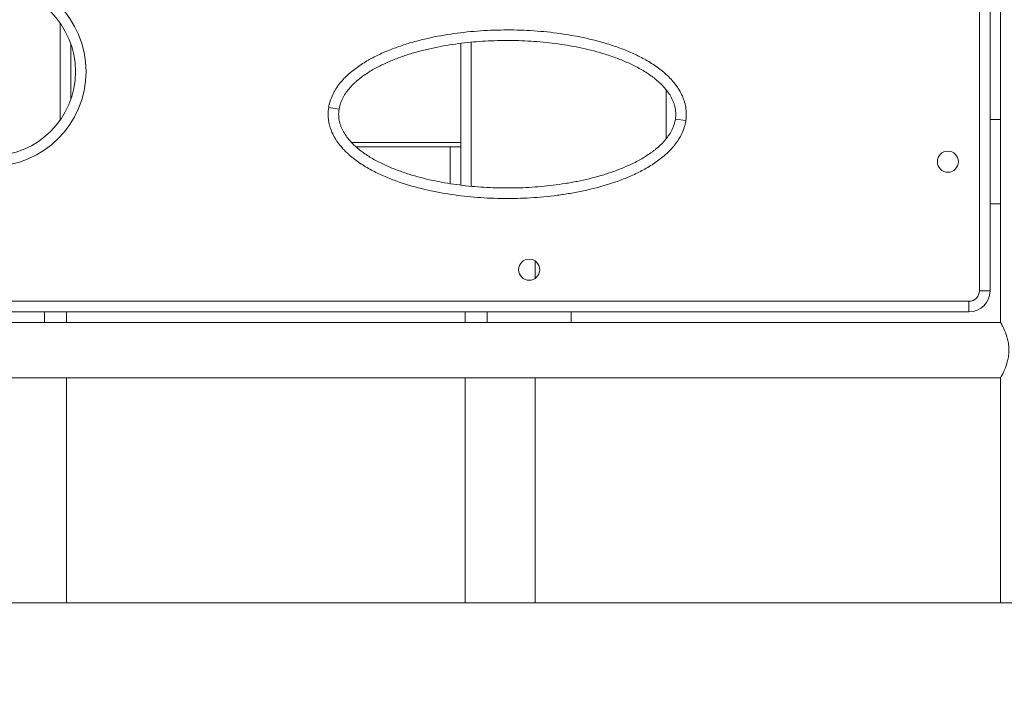
# Model space of a CAD drawing. Extents: x 57080 to 82280, y -36137 to 17323.
# Drawn here: x 68950 to 69544, y 2176 to 2584 of the extents above; entities that cross this region are included whole.
import ezdxf

# ---------------------------------------------------------------- set-up
doc = ezdxf.new("R2010")
doc.units = 0
doc.header["$MEASUREMENT"] = 0
doc.header["$PDMODE"] = 1
doc.layers.get('0').update_dxf_attribs({"linetype": 'CONTINUOUS'})
doc.layers.get('DefPoints').update_dxf_attribs({"linetype": 'CONTINUOUS'})
for name, color, linetype, lineweight in [('FRAM3', 1, 'CONTINUOUS', 50), ('外形線', 7, 'CONTINUOUS', 18), ('寸法線', 3, 'CONTINUOUS', 18)]:
    doc.layers.add(name, color=color, linetype=linetype, lineweight=lineweight)
doc.styles.get("Standard").update_dxf_attribs({"font": 'TXT.SHX', "bigfont": 'bigfont.shx'})
doc.dimstyles.new('60ベース', dxfattribs={"dimscale": 60, "dimtxt": 3, "dimasz": 3, "dimexe": 0, "dimexo": 1, "dimgap": 1, "dimtad": 3, "dimdec": 1, "dimdsep": 46, "dimtxsty": 'Standard', "dimblk": 'DOTSMALL', "dimcen": 0, "dimclrd": 256, "dimclre": 256, "dimclrt": 7, "dimadec": 3, "dimazin": 2, "dimtfac": 1, "dimtdec": 1, "dimtix": 1, "dimtmove": 2, "dimatfit": 2, "dimldrblk": 'OPEN', "dimfxl": 0, "dimtolj": 1, "dimlwd": -1, "dimlwe": -1, "dimarcsym": 0})

# ---------------------------------------------------------------- blocks, each defined once
blk = doc.blocks.new('_DotSmall')
at = {"layer": 'FRAM3', "color": 0, "const_width": 0.5}
blk.add_lwpolyline([(-0.0625, 0, 1), (0.0625, 0, 1)], format="xyb", close=True, dxfattribs=at)
blk = doc.blocks.new('*D23')
at = {"layer": 'DefPoints', "color": 0}
for p in [(68546.15, 4824.7), (69571.84, 2232.68), (70055.01, 2232.68)]:
    blk.add_point(p, dxfattribs=at)
at = {"layer": '寸法線'}
for p, q in [((68606.15, 4824.7), (70055.01, 4824.7)), ((70055.01, 4824.7), (70055.01, 2232.68)), ((69631.84, 2232.68), (70055.01, 2232.68))]:
    blk.add_line(p, q, dxfattribs=at)
at = {"layer": '寸法線', "xscale": 180, "yscale": 180, "zscale": 180}
for p, rotation in [((70055.01, 4824.7), 90), ((70055.01, 2232.68), 270)]:
    blk.add_blockref('_DotSmall', p, dxfattribs=dict(at, rotation=rotation))
at = {"layer": '寸法線', "color": 7, "insert": (69905.01, 3528.69), "char_height": 180, "attachment_point": 5, "rotation": 90}
blk.add_mtext('\\A1;(2590)', dxfattribs=at)
blk = doc.blocks.new('_OPEN')
at = {"color": 0, "linetype": 'ByBlock'}
for p, q in [((-1, 0.1667), (0, 0)), ((0, 0), (-1, -0.1667)), ((0, 0), (-1, 0))]:
    blk.add_line(p, q, dxfattribs=at)

msp = doc.modelspace()

# ---------------------------------------------------------------- linework, layer by layer
at = {"layer": '外形線', "extrusion": (0, 1, 0)}
for p, q in [((69528.976, 3250.264), (69528.976, 2420.827)), ((69535.326, 2420.827), (69535.326, 3250.264)), ((69541.675, 2524.014), (69541.675, 2810.145)), ((68974.967, 2523.851), (68974.967, 2582.008)), ((69216.267, 2569.934), (69216.267, 2484.492)), ((69222.617, 2570.637), (69222.617, 2483.79)), ((68981.317, 2536.31), (68981.317, 2569.55)), ((69340.092, 2512.366), (69340.092, 2542.061)), ((69136.702, 2531.303), (69142.973, 2530.304)), ((69351.986, 2523.342), (69345.707, 2524.289)), ((69541.675, 2524.014), (69535.326, 2524.014)), ((69541.675, 2473.214), (69541.675, 2524.014)), ((69216.267, 2510.159), (69150.503, 2510.159)), ((69153.231, 2507.531), (69209.917, 2507.531)), ((69209.917, 2485.39), (69209.917, 2507.531)), ((69535.326, 2473.214), (69541.675, 2473.214)), ((69541.675, 2401.777), (69541.675, 2473.214)), ((69261.165, 2428.309), (69261.165, 2438.744)), ((69261.165, 2428.944), (69261.941, 2428.944)), ((69528.976, 2420.827), (69535.326, 2420.827)), ((69522.626, 2414.477), (68789.074, 2414.477)), ((69522.626, 2414.477), (69522.626, 2408.127)), ((68789.074, 2408.127), (69522.626, 2408.127)), ((68965.444, 2401.777), (68965.444, 2408.127)), ((68978.589, 2401.777), (68978.589, 2408.127)), ((69219.001, 2401.777), (69219.001, 2408.127)), ((69232.144, 2401.777), (69232.144, 2408.127)), ((69282.944, 2408.127), (69282.944, 2401.777)), ((69541.675, 2401.777), (68789.073, 2401.777)), ((68914.644, 2401.777), (68965.444, 2401.777)), ((69282.944, 2401.777), (69232.144, 2401.777)), ((69261.165, 2401.777), (69261.165, 2401.777)), ((69541.675, 2368.376), (68789.073, 2368.376)), ((68978.589, 2232.676), (68978.589, 2368.376)), ((69219.001, 2232.676), (69219.001, 2368.376)), ((69261.165, 2232.676), (69261.165, 2368.376)), ((69541.675, 2232.676), (69541.675, 2368.376)), ((68978.589, 2232.676), (68936.425, 2232.676)), ((69261.165, 2232.676), (69219.001, 2232.676)), ((69602, 2232.676), (69541.675, 2232.676))]:
    msp.add_line(p, q, dxfattribs=at)
at = {"layer": '外形線'}
msp.add_line((69987.019, 2232.676), (59835.342, 2232.676), dxfattribs=at)
msp.add_circle((68933.312, 2552.93), 57.15, dxfattribs=at)
at = {"layer": '外形線', "extrusion": (1.22465e-16, 0, -1)}
for centre, radius in [((-68933.312, 2552.93), 50.8), ((-69509.926, 2498.614), 6.35), ((-69257.545, 2433.527), 6.35)]:
    msp.add_circle(centre, radius, dxfattribs=at)
msp.add_arc((-69522.626, 2420.827), 6.35, 180, 270, dxfattribs=at)
at = {"layer": '外形線'}
msp.add_arc((69522.626, 2420.827), 12.7, 270, 0, dxfattribs=at)
at = {"layer": '外形線', "extrusion": (1.22465e-16, 4.04445e-33, -1)}
msp.add_ellipse((69217.321, 2527.628), major_axis=(74.593, 0.561), ratio=0.510429, start_param=3.1454247, end_param=3.2266464, dxfattribs=at)
at = {"layer": '外形線', "extrusion": (1.22465e-16, -2.29589e-41, -1)}
msp.add_ellipse((69244.327, 2527.213), major_axis=(101.6, 0), ratio=0.4375, start_param=0, end_param=0.0658424, dxfattribs=at)
at = {"layer": '外形線'}
msp.add_ellipse((69209.917, 2507.642), major_axis=(-6.35, 0), ratio=0.0175191, start_param=1.5707963, end_param=3.1415927, dxfattribs=at)
for points, knots in [([(69351.986, 2523.342), (69352.188, 2524.683), (69352.287, 2526.042), (69352.277, 2527.409), (69352.266, 2528.776), (69352.148, 2530.125), (69351.928, 2531.456), (69351.707, 2532.788), (69351.386, 2534.102), (69350.966, 2535.399), (69350.756, 2536.048), (69350.522, 2536.691), (69350.267, 2537.321), (69350.013, 2537.951), (69349.738, 2538.571), (69349.443, 2539.18), (69348.853, 2540.399), (69348.186, 2541.577), (69347.45, 2542.72), (69347.081, 2543.291), (69346.695, 2543.855), (69346.295, 2544.406), (69345.895, 2544.957), (69345.482, 2545.494), (69345.057, 2546.02), (69343.357, 2548.124), (69341.468, 2550.041), (69339.441, 2551.82), (69338.427, 2552.709), (69337.378, 2553.564), (69336.298, 2554.388), (69335.218, 2555.211), (69334.114, 2555.997), (69332.994, 2556.749), (69330.755, 2558.253), (69328.446, 2559.624), (69326.083, 2560.892), (69323.72, 2562.16), (69321.304, 2563.326), (69318.842, 2564.406), (69317.612, 2564.946), (69316.37, 2565.465), (69315.118, 2565.964), (69313.866, 2566.463), (69312.602, 2566.943), (69311.333, 2567.404), (69308.793, 2568.325), (69306.237, 2569.165), (69303.669, 2569.937), (69301.1, 2570.709), (69298.519, 2571.412), (69295.926, 2572.054), (69290.739, 2573.339), (69285.507, 2574.384), (69280.237, 2575.228), (69274.966, 2576.071), (69269.657, 2576.713), (69264.312, 2577.169), (69261.64, 2577.397), (69258.957, 2577.578), (69256.269, 2577.714), (69253.581, 2577.849), (69250.897, 2577.938), (69248.217, 2577.982), (69242.857, 2578.069), (69237.511, 2577.976), (69232.181, 2577.703), (69226.85, 2577.43), (69221.535, 2576.976), (69216.235, 2576.329), (69210.935, 2575.682), (69205.652, 2574.841), (69200.387, 2573.775), (69199.07, 2573.508), (69197.755, 2573.227), (69196.441, 2572.932), (69195.128, 2572.636), (69193.814, 2572.325), (69192.508, 2571.999), (69189.894, 2571.348), (69187.303, 2570.638), (69184.737, 2569.862), (69182.17, 2569.086), (69179.629, 2568.245), (69177.115, 2567.329), (69174.601, 2566.412), (69172.116, 2565.421), (69169.663, 2564.34), (69167.211, 2563.26), (69164.793, 2562.09), (69162.416, 2560.808), (69161.228, 2560.168), (69160.047, 2559.497), (69158.888, 2558.8), (69157.728, 2558.102), (69156.588, 2557.377), (69155.469, 2556.621), (69153.233, 2555.109), (69151.084, 2553.474), (69149.051, 2551.677), (69148.543, 2551.227), (69148.043, 2550.768), (69147.554, 2550.301), (69147.066, 2549.833), (69146.588, 2549.358), (69146.121, 2548.873), (69145.187, 2547.903), (69144.299, 2546.897), (69143.462, 2545.85), (69142.625, 2544.803), (69141.84, 2543.715), (69141.114, 2542.578), (69140.752, 2542.01), (69140.404, 2541.43), (69140.073, 2540.836), (69139.743, 2540.242), (69139.428, 2539.635), (69139.136, 2539.022), (69137.967, 2536.57), (69137.133, 2534.005), (69136.702, 2531.303)], [0.25794017, 0.25794017, 0.25794017, 0.25794017, 0.26203564, 0.26203564, 0.26203564, 0.26613111, 0.26613111, 0.26613111, 0.27022657, 0.27022657, 0.27022657, 0.27227431, 0.27227431, 0.27227431, 0.27432204, 0.27432204, 0.27432204, 0.27841751, 0.27841751, 0.27841751, 0.28046524, 0.28046524, 0.28046524, 0.28251298, 0.28251298, 0.28251298, 0.29070391, 0.29070391, 0.29070391, 0.29479938, 0.29479938, 0.29479938, 0.29889485, 0.29889485, 0.29889485, 0.30708578, 0.30708578, 0.30708578, 0.31527672, 0.31527672, 0.31527672, 0.31937218, 0.31937218, 0.31937218, 0.32346765, 0.32346765, 0.32346765, 0.33165859, 0.33165859, 0.33165859, 0.33984952, 0.33984952, 0.33984952, 0.35623139, 0.35623139, 0.35623139, 0.37261326, 0.37261326, 0.37261326, 0.38080419, 0.38080419, 0.38080419, 0.38899513, 0.38899513, 0.38899513, 0.405377, 0.405377, 0.405377, 0.42175887, 0.42175887, 0.42175887, 0.43814074, 0.43814074, 0.43814074, 0.44223621, 0.44223621, 0.44223621, 0.44633167, 0.44633167, 0.44633167, 0.45452261, 0.45452261, 0.45452261, 0.46271354, 0.46271354, 0.46271354, 0.47090448, 0.47090448, 0.47090448, 0.47909541, 0.47909541, 0.47909541, 0.48319088, 0.48319088, 0.48319088, 0.48728635, 0.48728635, 0.48728635, 0.49547728, 0.49547728, 0.49547728, 0.49752502, 0.49752502, 0.49752502, 0.49957275, 0.49957275, 0.49957275, 0.50366822, 0.50366822, 0.50366822, 0.50776369, 0.50776369, 0.50776369, 0.50981142, 0.50981142, 0.50981142, 0.51185915, 0.51185915, 0.51185915, 0.52005009, 0.52005009, 0.52005009, 0.52005009]), ([(69142.973, 2530.304), (69143.17, 2531.537), (69143.478, 2532.734), (69144.086, 2534.481), (69144.312, 2535.056), (69144.812, 2536.19), (69145.085, 2536.751), (69145.963, 2538.399), (69146.619, 2539.442), (69148.04, 2541.438), (69148.807, 2542.391), (69150.433, 2544.222), (69151.292, 2545.1), (69152.641, 2546.37), (69153.101, 2546.786), (69154.034, 2547.597), (69154.507, 2547.993), (69156.905, 2549.93), (69158.921, 2551.342), (69162.054, 2553.306), (69163.119, 2553.936), (69165.271, 2555.144), (69166.357, 2555.722), (69169.642, 2557.384), (69171.866, 2558.401), (69176.37, 2560.285), (69178.65, 2561.152), (69183.257, 2562.76), (69185.584, 2563.502), (69190.28, 2564.872), (69192.649, 2565.502), (69196.23, 2566.372), (69197.429, 2566.649), (69199.825, 2567.177), (69201.024, 2567.428), (69207.026, 2568.624), (69211.843, 2569.387), (69221.504, 2570.583), (69226.348, 2571.014), (69236.062, 2571.568), (69240.932, 2571.69), (69248.256, 2571.643), (69250.7, 2571.589), (69255.595, 2571.402), (69258.049, 2571.269), (69265.377, 2570.753), (69270.233, 2570.251), (69279.881, 2568.912), (69284.673, 2568.075), (69294.183, 2566.013), (69298.901, 2564.791), (69304.741, 2562.957), (69305.906, 2562.575), (69308.23, 2561.777), (69309.39, 2561.36), (69312.848, 2560.06), (69315.12, 2559.128), (69319.583, 2557.109), (69321.774, 2556.023), (69326.058, 2553.662), (69328.15, 2552.386), (69330.684, 2550.635), (69331.187, 2550.277), (69332.183, 2549.543), (69332.677, 2549.167), (69334.133, 2548.019), (69335.074, 2547.224), (69336.888, 2545.565), (69337.76, 2544.702), (69339.423, 2542.893), (69340.213, 2541.947), (69341.323, 2540.454), (69341.68, 2539.942), (69342.359, 2538.902), (69342.681, 2538.374), (69343.59, 2536.758), (69344.121, 2535.641), (69344.782, 2533.896), (69344.979, 2533.302), (69345.318, 2532.11), (69345.461, 2531.51), (69345.807, 2529.693), (69345.927, 2528.464), (69345.927, 2527.213)], [0.00310034, 0.00310034, 0.00310034, 0.00310034, 0.00683549, 0.00683549, 0.00870306, 0.00870306, 0.01057064, 0.01057064, 0.01430578, 0.01430578, 0.01804093, 0.01804093, 0.02177608, 0.02177608, 0.02364365, 0.02364365, 0.02551123, 0.02551123, 0.03298152, 0.03298152, 0.03671667, 0.03671667, 0.04045182, 0.04045182, 0.04792211, 0.04792211, 0.05539241, 0.05539241, 0.0628627, 0.0628627, 0.070333, 0.070333, 0.07406814, 0.07406814, 0.07780329, 0.07780329, 0.09274388, 0.09274388, 0.10768447, 0.10768447, 0.12262506, 0.12262506, 0.13009536, 0.13009536, 0.13756565, 0.13756565, 0.15250624, 0.15250624, 0.16744683, 0.16744683, 0.18238742, 0.18238742, 0.18612257, 0.18612257, 0.18985772, 0.18985772, 0.19732801, 0.19732801, 0.20479831, 0.20479831, 0.2122686, 0.2122686, 0.21413618, 0.21413618, 0.21600375, 0.21600375, 0.2197389, 0.2197389, 0.22347404, 0.22347404, 0.22720919, 0.22720919, 0.22907677, 0.22907677, 0.23094434, 0.23094434, 0.23467949, 0.23467949, 0.23654706, 0.23654706, 0.23841463, 0.23841463, 0.24214978, 0.24214978, 0.24214978, 0.24214978]), ([(69136.702, 2531.303), (69136.488, 2529.959), (69136.379, 2528.606), (69136.377, 2527.245), (69136.377, 2527.238), (69136.377, 2527.232), (69136.377, 2527.226), (69136.377, 2526.542), (69136.404, 2525.857), (69136.458, 2525.176), (69136.51, 2524.515), (69136.588, 2523.857), (69136.69, 2523.201), (69136.693, 2523.182), (69136.696, 2523.162), (69136.699, 2523.143), (69136.803, 2522.488), (69136.933, 2521.833), (69137.085, 2521.188), (69137.089, 2521.169), (69137.094, 2521.149), (69137.099, 2521.129), (69137.253, 2520.484), (69137.429, 2519.848), (69137.627, 2519.22), (69137.633, 2519.201), (69137.639, 2519.182), (69137.645, 2519.163), (69138.051, 2517.889), (69138.545, 2516.647), (69139.121, 2515.436), (69139.129, 2515.419), (69139.138, 2515.401), (69139.146, 2515.383), (69139.431, 2514.787), (69139.736, 2514.197), (69140.059, 2513.616), (69140.069, 2513.599), (69140.078, 2513.582), (69140.088, 2513.565), (69140.412, 2512.985), (69140.752, 2512.417), (69141.106, 2511.861), (69141.116, 2511.845), (69141.127, 2511.829), (69141.137, 2511.813), (69141.858, 2510.686), (69142.639, 2509.606), (69143.47, 2508.567), (69143.481, 2508.552), (69143.493, 2508.537), (69143.505, 2508.523), (69144.338, 2507.484), (69145.221, 2506.487), (69146.149, 2505.524), (69146.162, 2505.511), (69146.175, 2505.498), (69146.188, 2505.484), (69146.646, 2505.01), (69147.115, 2504.545), (69147.595, 2504.088), (69147.608, 2504.075), (69147.621, 2504.062), (69147.635, 2504.049), (69148.115, 2503.593), (69148.605, 2503.144), (69149.101, 2502.707), (69149.114, 2502.695), (69149.128, 2502.683), (69149.142, 2502.67), (69151.167, 2500.886), (69153.303, 2499.268), (69155.519, 2497.773), (69155.533, 2497.763), (69155.548, 2497.753), (69155.562, 2497.744), (69157.779, 2496.249), (69160.078, 2494.878), (69162.441, 2493.605), (69162.456, 2493.597), (69162.471, 2493.589), (69162.486, 2493.581), (69163.66, 2492.949), (69164.851, 2492.341), (69166.057, 2491.755), (69167.278, 2491.162), (69168.508, 2490.595), (69169.744, 2490.051), (69169.759, 2490.044), (69169.774, 2490.038), (69169.789, 2490.031), (69172.247, 2488.952), (69174.732, 2487.964), (69177.24, 2487.053), (69177.254, 2487.047), (69177.269, 2487.042), (69177.283, 2487.037), (69182.315, 2485.21), (69187.436, 2483.688), (69192.626, 2482.398), (69192.64, 2482.395), (69192.654, 2482.391), (69192.667, 2482.388), (69197.859, 2481.099), (69203.12, 2480.046), (69208.441, 2479.195), (69208.453, 2479.193), (69208.466, 2479.191), (69208.479, 2479.189), (69213.801, 2478.339), (69219.123, 2477.701), (69224.441, 2477.25), (69224.452, 2477.249), (69224.464, 2477.248), (69224.475, 2477.247), (69229.794, 2476.796), (69235.111, 2476.532), (69240.426, 2476.445), (69240.436, 2476.445), (69240.446, 2476.445), (69240.457, 2476.445), (69245.772, 2476.358), (69251.086, 2476.449), (69256.397, 2476.72), (69256.406, 2476.72), (69256.415, 2476.721), (69256.424, 2476.721), (69261.736, 2476.992), (69267.046, 2477.443), (69272.354, 2478.09), (69272.362, 2478.091), (69272.369, 2478.091), (69272.377, 2478.092), (69275.027, 2478.416), (69277.677, 2478.788), (69280.327, 2479.213), (69280.334, 2479.214), (69280.341, 2479.215), (69280.348, 2479.217), (69281.669, 2479.429), (69282.99, 2479.654), (69284.311, 2479.893), (69284.318, 2479.895), (69284.325, 2479.896), (69284.332, 2479.897), (69285.653, 2480.136), (69286.975, 2480.39), (69288.291, 2480.656), (69288.297, 2480.658), (69288.303, 2480.659), (69288.31, 2480.66), (69293.594, 2481.732), (69298.811, 2483.02), (69303.946, 2484.573), (69303.951, 2484.575), (69303.956, 2484.576), (69303.961, 2484.578), (69306.526, 2485.354), (69309.071, 2486.197), (69311.592, 2487.117), (69311.596, 2487.118), (69311.6, 2487.12), (69311.604, 2487.122), (69314.126, 2488.042), (69316.623, 2489.04), (69319.091, 2490.13), (69319.095, 2490.132), (69319.098, 2490.134), (69319.102, 2490.135), (69320.335, 2490.68), (69321.562, 2491.249), (69322.776, 2491.842), (69322.779, 2491.843), (69322.782, 2491.845), (69322.785, 2491.846), (69323.999, 2492.439), (69325.199, 2493.055), (69326.384, 2493.697), (69328.759, 2494.983), (69331.073, 2496.371), (69333.308, 2497.889), (69334.426, 2498.648), (69335.524, 2499.44), (69336.598, 2500.27), (69337.673, 2501.099), (69338.72, 2501.963), (69339.728, 2502.861), (69341.745, 2504.656), (69343.617, 2506.588), (69345.295, 2508.705), (69345.715, 2509.234), (69346.122, 2509.775), (69346.516, 2510.329), (69346.91, 2510.883), (69347.291, 2511.451), (69347.653, 2512.026), (69348.378, 2513.177), (69349.03, 2514.362), (69349.603, 2515.583), (69350.176, 2516.805), (69350.67, 2518.064), (69351.073, 2519.365), (69351.274, 2520.016), (69351.453, 2520.678), (69351.606, 2521.342), (69351.758, 2522.005), (69351.885, 2522.672), (69351.986, 2523.342)], [0.52005009, 0.52005009, 0.52005009, 0.52005009, 0.52412589, 0.52412589, 0.52412589, 0.52414458, 0.52414458, 0.52414458, 0.52619182, 0.52619182, 0.52619182, 0.52818065, 0.52818065, 0.52818065, 0.52823906, 0.52823906, 0.52823906, 0.53022598, 0.53022598, 0.53022598, 0.53028631, 0.53028631, 0.53028631, 0.53227371, 0.53227371, 0.53227371, 0.53233355, 0.53233355, 0.53233355, 0.53636918, 0.53636918, 0.53636918, 0.53642804, 0.53642804, 0.53642804, 0.53841691, 0.53841691, 0.53841691, 0.53847528, 0.53847528, 0.53847528, 0.54046465, 0.54046465, 0.54046465, 0.54052252, 0.54052252, 0.54052252, 0.54456011, 0.54456011, 0.54456011, 0.54461701, 0.54461701, 0.54461701, 0.54865558, 0.54865558, 0.54865558, 0.54871149, 0.54871149, 0.54871149, 0.55070331, 0.55070331, 0.55070331, 0.55075874, 0.55075874, 0.55075874, 0.55275105, 0.55275105, 0.55275105, 0.55280598, 0.55280598, 0.55280598, 0.56094198, 0.56094198, 0.56094198, 0.56099495, 0.56099495, 0.56099495, 0.56913292, 0.56913292, 0.56913292, 0.56918393, 0.56918393, 0.56918393, 0.57322838, 0.57322838, 0.57322838, 0.57732385, 0.57732385, 0.57732385, 0.5773729, 0.5773729, 0.5773729, 0.58551479, 0.58551479, 0.58551479, 0.58556187, 0.58556187, 0.58556187, 0.60189666, 0.60189666, 0.60189666, 0.60193982, 0.60193982, 0.60193982, 0.61827853, 0.61827853, 0.61827853, 0.61831777, 0.61831777, 0.61831777, 0.6346604, 0.6346604, 0.6346604, 0.63469571, 0.63469571, 0.63469571, 0.65104227, 0.65104227, 0.65104227, 0.65107366, 0.65107366, 0.65107366, 0.66742414, 0.66742414, 0.66742414, 0.6674516, 0.6674516, 0.6674516, 0.68380601, 0.68380601, 0.68380601, 0.68382955, 0.68382955, 0.68382955, 0.69199694, 0.69199694, 0.69199694, 0.69201852, 0.69201852, 0.69201852, 0.69609241, 0.69609241, 0.69609241, 0.69611301, 0.69611301, 0.69611301, 0.70018788, 0.70018788, 0.70018788, 0.7002075, 0.7002075, 0.7002075, 0.71656975, 0.71656975, 0.71656975, 0.71658544, 0.71658544, 0.71658544, 0.72476068, 0.72476068, 0.72476068, 0.72477442, 0.72477442, 0.72477442, 0.73295162, 0.73295162, 0.73295162, 0.73296339, 0.73296339, 0.73296339, 0.73704708, 0.73704708, 0.73704708, 0.73705787, 0.73705787, 0.73705787, 0.74114255, 0.74114255, 0.74114255, 0.74933349, 0.74933349, 0.74933349, 0.75342895, 0.75342895, 0.75342895, 0.75752442, 0.75752442, 0.75752442, 0.76571536, 0.76571536, 0.76571536, 0.76776309, 0.76776309, 0.76776309, 0.76981082, 0.76981082, 0.76981082, 0.77390629, 0.77390629, 0.77390629, 0.77800176, 0.77800176, 0.77800176, 0.78004949, 0.78004949, 0.78004949, 0.78209723, 0.78209723, 0.78209723, 0.78209723]), ([(69345.707, 2524.289), (69345.615, 2523.677), (69345.494, 2523.069), (69345.198, 2521.862), (69345.022, 2521.262), (69344.424, 2519.503), (69343.932, 2518.375), (69343.074, 2516.739), (69342.769, 2516.203), (69342.121, 2515.148), (69341.777, 2514.627), (69340.706, 2513.107), (69339.938, 2512.145), (69337.505, 2509.384), (69335.711, 2507.707), (69333.315, 2505.759), (69332.827, 2505.376), (69331.843, 2504.63), (69331.345, 2504.265), (69329.838, 2503.194), (69328.815, 2502.512), (69325.695, 2500.547), (69323.55, 2499.345), (69320.255, 2497.669), (69319.143, 2497.131), (69316.902, 2496.098), (69315.776, 2495.604), (69312.377, 2494.178), (69310.087, 2493.305), (69305.468, 2491.689), (69303.138, 2490.946), (69296.095, 2488.886), (69291.33, 2487.738), (69285.302, 2486.534), (69284.092, 2486.305), (69281.673, 2485.871), (69280.464, 2485.666), (69276.835, 2485.085), (69274.415, 2484.743), (69267.153, 2483.844), (69262.31, 2483.413), (69252.619, 2482.86), (69247.772, 2482.738), (69238.073, 2482.797), (69233.222, 2482.977), (69223.515, 2483.653), (69218.659, 2484.148), (69211.373, 2485.152), (69208.939, 2485.531), (69204.102, 2486.38), (69201.697, 2486.849), (69194.524, 2488.4), (69189.798, 2489.624), (69182.812, 2491.815), (69180.501, 2492.604), (69175.92, 2494.322), (69173.65, 2495.25), (69170.282, 2496.769), (69169.163, 2497.298), (69166.952, 2498.397), (69165.86, 2498.967), (69162.628, 2500.746), (69160.533, 2502.023), (69156.497, 2504.809), (69154.554, 2506.317), (69152.261, 2508.409), (69151.81, 2508.837), (69150.931, 2509.709), (69150.501, 2510.154), (69149.249, 2511.515), (69148.459, 2512.458), (69146.988, 2514.434), (69146.307, 2515.465), (69145.388, 2517.093), (69145.1, 2517.647), (69144.569, 2518.769), (69144.326, 2519.338), (69143.886, 2520.494), (69143.69, 2521.08), (69143.348, 2522.273), (69143.202, 2522.88), (69142.966, 2524.108), (69142.877, 2524.725), (69142.787, 2525.655), (69142.765, 2525.965), (69142.735, 2526.588), (69142.727, 2526.901), (69142.727, 2527.213)], [0.24509234, 0.24509234, 0.24509234, 0.24509234, 0.24695762, 0.24695762, 0.24882291, 0.24882291, 0.25255349, 0.25255349, 0.25441878, 0.25441878, 0.25628407, 0.25628407, 0.26001465, 0.26001465, 0.2674758, 0.2674758, 0.26934109, 0.26934109, 0.27120638, 0.27120638, 0.27493696, 0.27493696, 0.28239811, 0.28239811, 0.28612869, 0.28612869, 0.28985927, 0.28985927, 0.29732042, 0.29732042, 0.30478158, 0.30478158, 0.31970389, 0.31970389, 0.32343447, 0.32343447, 0.32716504, 0.32716504, 0.3346262, 0.3346262, 0.34954851, 0.34954851, 0.36447082, 0.36447082, 0.37939313, 0.37939313, 0.39431544, 0.39431544, 0.4017766, 0.4017766, 0.40923775, 0.40923775, 0.42416006, 0.42416006, 0.43162122, 0.43162122, 0.43908237, 0.43908237, 0.44281295, 0.44281295, 0.44654353, 0.44654353, 0.45400469, 0.45400469, 0.46146584, 0.46146584, 0.46333113, 0.46333113, 0.46519642, 0.46519642, 0.468927, 0.468927, 0.47265757, 0.47265757, 0.47452286, 0.47452286, 0.47638815, 0.47638815, 0.47825344, 0.47825344, 0.48011873, 0.48011873, 0.48198402, 0.48198402, 0.48291666, 0.48291666, 0.48384931, 0.48384931, 0.48384931, 0.48384931]), ([(69541.675, 2368.376), (69541.675, 2368.376), (69541.733, 2368.481), (69541.971, 2368.915), (69542.149, 2369.244), (69542.599, 2370.104), (69542.87, 2370.636), (69543.457, 2371.854), (69543.773, 2372.54), (69544.704, 2374.727), (69545.394, 2376.572), (69546.158, 2379.642), (69546.367, 2380.716), (69546.649, 2382.894), (69546.72, 2383.998), (69546.72, 2386.154), (69546.649, 2387.258), (69546.367, 2389.436), (69546.158, 2390.51), (69545.394, 2393.58), (69544.704, 2395.425), (69543.773, 2397.612), (69543.457, 2398.298), (69542.87, 2399.516), (69542.599, 2400.048), (69542.149, 2400.908), (69541.971, 2401.237), (69541.733, 2401.671), (69541.675, 2401.777), (69541.675, 2401.777)], [2.5817526, 2.5817526, 2.5817526, 2.5817526, 2.9037634, 2.9037634, 3.2257741, 3.2257741, 3.5477849, 3.5477849, 3.8697957, 3.8697957, 4.5166504, 4.5166504, 4.8400778, 4.8400778, 5.1635052, 5.1635052, 5.4869326, 5.4869326, 5.81036, 5.81036, 6.4572148, 6.4572148, 6.7792255, 6.7792255, 7.1012363, 7.1012363, 7.4232471, 7.4232471, 7.7452578, 7.7452578, 7.7452578, 7.7452578])]:
    msp.add_open_spline(points, degree=3, knots=knots, dxfattribs=at)

# ---------------------------------------------------------------- dimensions: what is measured, and where the dimension line sits
at = {"layer": '寸法線'}
dim = msp.add_linear_dim(base=(70055.007, 2232.676), p1=(68546.155, 4824.702), p2=(69571.837, 2232.676), angle=90, text='(2590)', dimstyle='60ベース', dxfattribs=at)
dim.commit()
dim.dimension.update_dxf_attribs({"geometry": '*D23', "text_midpoint": (69905.007, 3528.689)})

doc.saveas('drawing.dxf')
